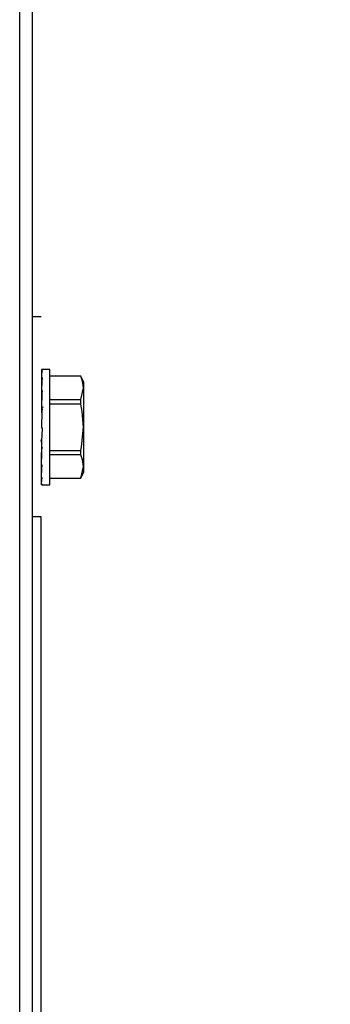
# Model space of a CAD drawing. Extents: x 2 to 126, y 1 to 84.
# Drawn here: x 118 to 119, y 11 to 15 of the extents above; entities that cross this region are included whole.
import ezdxf
from ezdxf.enums import TextEntityAlignment as Align

# ---------------------------------------------------------------- set-up
doc = ezdxf.new("R2010")
doc.units = 0
doc.layers.get('0').update_dxf_attribs({"linetype": 'CONTINUOUS'})
doc.layers.add('DIM', color=100, linetype='CONTINUOUS')
doc.layers.add('SLD-0', color=7, linetype='CONTINUOUS')
doc.dimstyles.new('SLDDIMSTYLE1', dxfattribs={"dimtxt": 1.5, "dimasz": 1, "dimexe": 0, "dimexo": 0.0625, "dimgap": 0.375, "dimtad": 0, "dimtih": 1, "dimtoh": 1, "dimrnd": 1e-09, "dimzin": 12, "dimsah": 1, "dimcen": 0.09, "dimazin": 3, "dimtfac": 1, "dimtofl": 0, "dimtmove": 0, "dimatfit": 3})

# ---------------------------------------------------------------- blocks, each defined once
blk = doc.blocks.new('_D_14')
at = {"layer": 'DIM'}
for p, q in [((118.0252, 47.7039), (124.3784, 47.7039)), ((124.2534, 47.7039), (124.2534, 28.857)), ((124.2534, 7.6289), (124.2534, 26.4758)), ((118.0644, 7.6289), (124.3784, 7.6289))]:
    blk.add_line(p, q, dxfattribs=at)
for points in [[(124.2534, 47.7039), (124.0034, 46.7039), (124.5034, 46.7039)], [(124.2534, 7.6289), (124.5034, 8.6289), (124.0034, 8.6289)]]:
    blk.add_solid(points, dxfattribs=at)
at = {"layer": 'DIM', "width": 0.7}
blk.add_text('40 1/8"', height=1.5, dxfattribs=at).set_placement((121.0128, 26.4758, 0.0039), align=Align.BOTTOM_LEFT)

msp = doc.modelspace()

# ---------------------------------------------------------------- linework, layer by layer
at = {"color": 7, "linetype": 'CONTINUOUS'}
for p, q in [((118.0563, 13.4299), (118.0292, 13.4299)), ((118.0563, 13.2334), (118.0563, 13.4299)), ((118.028, 13.427), (118.028, 13.4268)), ((118.028, 13.4268), (118.0302, 13.4261)), ((118.028, 13.4268), (118.0282, 13.4067)), ((118.028, 13.4039), (118.028, 13.4034)), ((118.028, 13.4033), (118.0302, 13.4013)), ((118.028, 13.4033), (118.0284, 13.3692)), ((118.1618, 13.4068), (118.0563, 13.4068)), ((118.1618, 13.4066), (118.0563, 13.4066)), ((118.1707, 13.3879), (118.1618, 13.4068)), ((118.1618, 13.4066), (118.1618, 13.4068)), ((118.1618, 13.3278), (118.1707, 13.3672)), ((118.1707, 13.3879), (118.1707, 13.3672)), ((118.1707, 13.3672), (118.1707, 13.2334)), ((118.028, 13.3602), (118.028, 13.3595)), ((118.028, 13.3593), (118.0302, 13.3563)), ((118.028, 13.3593), (118.0287, 13.3191)), ((118.0281, 13.3034), (118.0277, 13.3034)), ((118.028, 13.3001), (118.0302, 13.2965)), ((118.028, 13.3001), (118.0291, 13.2652)), ((118.0331, 13.3027), (118.0312, 13.2996)), ((118.0563, 13.3278), (118.1618, 13.3278)), ((118.1618, 13.3121), (118.0563, 13.3121)), ((118.1618, 13.3121), (118.1618, 13.3278)), ((118.028, 13.2328), (118.0302, 13.229)), ((118.0563, 13.0369), (118.0563, 13.2334)), ((118.1707, 13.2334), (118.1707, 13.0996)), ((118.028, 13.1657), (118.0302, 13.1621)), ((118.028, 13.1067), (118.029, 13.164)), ((118.028, 13.1075), (118.0287, 13.1479)), ((118.0563, 13.1547), (118.1618, 13.1547)), ((118.1618, 13.139), (118.0563, 13.139)), ((118.1618, 13.139), (118.1618, 13.1547)), ((118.0284, 13.0976), (118.028, 13.1075)), ((118.028, 13.1067), (118.0302, 13.1038)), ((118.028, 13.0629), (118.0286, 13.1059)), ((118.028, 13.0635), (118.0285, 13.1059)), ((118.1618, 13.0602), (118.1707, 13.0996)), ((118.1707, 13.0996), (118.1707, 13.0789)), ((118.0282, 13.0601), (118.028, 13.0635)), ((118.028, 13.0629), (118.0302, 13.0611)), ((118.028, 13.0398), (118.0283, 13.0627)), ((118.028, 13.04), (118.0283, 13.0627)), ((118.1618, 13.06), (118.1707, 13.0789)), ((118.028, 13.0398), (118.0302, 13.0392)), ((118.0292, 13.0369), (118.0563, 13.0369)), ((118.0563, 13.0602), (118.1618, 13.0602)), ((118.0563, 13.06), (118.1618, 13.06)), ((118.1618, 13.06), (118.1618, 13.0602))]:
    msp.add_line(p, q, dxfattribs=at)
at = {"color": 7, "linetype": 'CONTINUOUS', "flags": 128}
for points in [[(118.0292, 13.4299), (118.0287, 13.4295), (118.028, 13.4268)], [(118.1707, 13.3672), (118.1675, 13.3904), (118.1618, 13.4066)], [(118.1707, 13.2334), (118.1664, 13.2873), (118.1618, 13.3121)], [(118.0302, 13.229), (118.0295, 13.2075), (118.0287, 13.1863), (118.028, 13.1657)], [(118.1618, 13.1547), (118.1643, 13.1669), (118.1707, 13.2334)], [(118.0295, 13.1806), (118.0287, 13.1841), (118.0277, 13.1904)], [(118.1707, 13.0996), (118.1675, 13.1228), (118.1618, 13.139)], [(118.0302, 13.0392), (118.0295, 13.0371), (118.0287, 13.0374), (118.028, 13.04)]]:
    msp.add_lwpolyline(points, dxfattribs=at)
at = {"color": 7, "linetype": 'CONTINUOUS'}
for centre, radius, start, end in [((118.2723, 13.3911), 0.2446, 171.7777, 177.1484), ((119.8125, 13.2865), 1.786, 176.3144, 177.6656), ((123.8055, 13.101), 5.7809, 177.46881, 178.02659), ((133.812, 12.716), 15.7925, 177.8936, 178.12458), ((107.6992, 13.5466), 10.3382, 357.56084, 357.86821), ((115.8414, 13.2019), 2.191, 356.3635, 357.4322), ((117.8063, 13.0736), 0.2243, 351.3325, 356.8001)]:
    msp.add_arc(centre, radius, start, end, dxfattribs=at)
at = {"layer": 'SLD-0', "linetype": 'CONTINUOUS'}
for p, q in [((117.9543, 7.8504), (117.9543, 44.9124)), ((117.9967, 44.9124), (117.9967, 7.7323)), ((118.0277, 13.6089), (117.9967, 13.6089)), ((118.0277, 12.9289), (117.9967, 12.9289)), ((118.0277, 8.1839), (118.0277, 12.9289))]:
    msp.add_line(p, q, dxfattribs=at)

# ---------------------------------------------------------------- dimensions: what is measured, and where the dimension line sits
at = {"layer": 'DIM'}
dim = msp.add_linear_dim(base=(124.2534360126, 7.6289082608), p1=(117.9752090213, 47.7039082608), p2=(118.0144346784, 7.6289082608), angle=90, dimstyle='SLDDIMSTYLE1', dxfattribs=at)
dim.commit()
dim.dimension.update_dxf_attribs({"geometry": '_D_14', "text_midpoint": (124.2534360126, 27.6664082608), "dimtype": 160})

doc.saveas('drawing.dxf')
